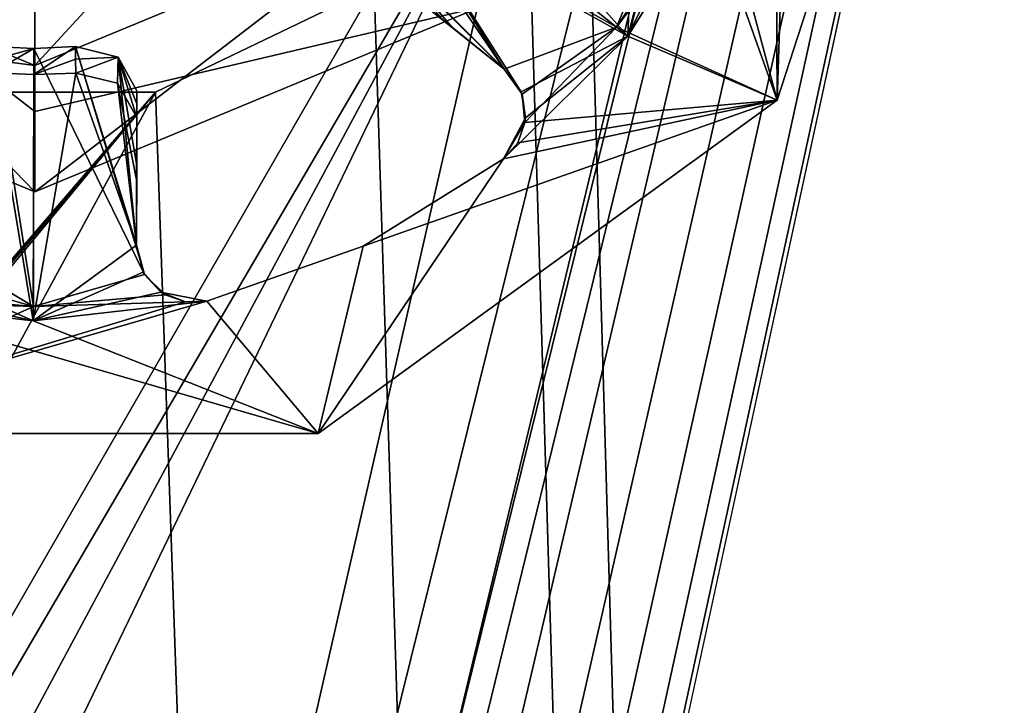
# Model space of a CAD drawing. Units: millimetres. Extents: x -375 to 375, y -1193 to 332.
# Drawn here: x 349 to 357, y -414 to -408 of the extents above; entities that cross this region are included whole.
import ezdxf

# ---------------------------------------------------------------- set-up
doc = ezdxf.new("R2010")
doc.units = ezdxf.units.MM
doc.header["$LTSCALE"] = 65.185185
for name, color, linetype in [('1', 7, 'CONTINUOUS'), ('1364', 7, 'CONTINUOUS'), ('1365', 7, 'CONTINUOUS'), ('1366', 7, 'CONTINUOUS'), ('1368', 7, 'CONTINUOUS'), ('1369', 7, 'CONTINUOUS'), ('1370', 7, 'CONTINUOUS'), ('1383', 7, 'CONTINUOUS'), ('1384', 7, 'CONTINUOUS'), ('1385', 7, 'CONTINUOUS'), ('1399', 7, 'CONTINUOUS'), ('1412', 7, 'CONTINUOUS'), ('1413', 7, 'CONTINUOUS'), ('1469', 7, 'CONTINUOUS'), ('1470', 7, 'CONTINUOUS'), ('1471', 7, 'CONTINUOUS'), ('1474', 7, 'CONTINUOUS'), ('1476', 7, 'CONTINUOUS'), ('1477', 7, 'CONTINUOUS'), ('19', 7, 'CONTINUOUS'), ('2', 7, 'CONTINUOUS'), ('229', 7, 'CONTINUOUS'), ('251', 7, 'CONTINUOUS')]:
    doc.layers.add(name, color=color, linetype=linetype)

msp = doc.modelspace()

# ---------------------------------------------------------------- linework, layer by layer
at = {"layer": '1', "color": 244, "linetype": 'Continuous', "true_color": 0xa71325}
for points in [[(372, -334, 298.5), (372, -1032, 298.5), (353.75, -404, 298.5), (372, -334, 298.5)], [(353.75, -404, 298.5), (372, -1032, 298.5), (353.2799, -406.0578, 298.5), (353.75, -404, 298.5)], [(353.2799, -406.0578, 298.5), (372, -1032, 298.5), (351.9597, -407.7132, 298.5), (353.2799, -406.0578, 298.5)], [(351.9597, -407.7132, 298.5), (372, -1032, 298.5), (350.054, -408.6312, 298.5), (351.9597, -407.7132, 298.5)], [(372, -1032, 298.5), (346, -454, 298.5), (347.946, -408.6312, 298.5), (372, -1032, 298.5)], [(350.054, -408.6312, 298.5), (372, -1032, 298.5), (347.946, -408.6312, 298.5), (350.054, -408.6312, 298.5)]]:
    msp.add_3dface(points, dxfattribs=at)
at = {"layer": '1364', "color": 7, "linetype": 'Continuous'}
for points in [[(355.6259, -404.0574, 298.1), (355.4721, -408.7023, 298.1), (355.4563, -405.4906, 298.1), (355.6259, -404.0574, 298.1)], [(355.4721, -408.7023, 298.1), (355.6259, -404.0574, 298.1), (357, -404, 298.1), (355.4721, -408.7023, 298.1)], [(355.4721, -408.7023, 298.1), (354.9805, -406.853, 298.1), (355.4563, -405.4906, 298.1), (355.4721, -408.7023, 298.1)], [(354.1711, -408.1431, 298.1), (354.9805, -406.853, 298.1), (355.4721, -408.7023, 298.1), (354.1711, -408.1431, 298.1)], [(353.0889, -409.2141, 298.1), (354.1711, -408.1431, 298.1), (355.4721, -408.7023, 298.1), (353.0889, -409.2141, 298.1)], [(351.4721, -411.6085, 298.1), (353.0889, -409.2141, 298.1), (355.4721, -408.7023, 298.1), (351.4721, -411.6085, 298.1)], [(353.0889, -409.2141, 298.1), (351.4721, -411.6085, 298.1), (351.8631, -409.9757, 298.1), (353.0889, -409.2141, 298.1)], [(351.4721, -411.6085, 298.1), (350.5014, -410.4538, 298.1), (351.8631, -409.9757, 298.1), (351.4721, -411.6085, 298.1)], [(346.5279, -411.6085, 298.1), (347.4761, -410.4485, 298.1), (351.4721, -411.6085, 298.1), (346.5279, -411.6085, 298.1)], [(347.4761, -410.4485, 298.1), (348.9882, -410.6261, 298.1), (351.4721, -411.6085, 298.1), (347.4761, -410.4485, 298.1)], [(348.9882, -410.6261, 298.1), (350.5014, -410.4538, 298.1), (351.4721, -411.6085, 298.1), (348.9882, -410.6261, 298.1)]]:
    msp.add_3dface(points, dxfattribs=at)
at = {"layer": '1365', "color": 7, "linetype": 'Continuous'}
for points in [[(355.4721, -408.7023, 298.1), (357, -404, 298.1), (355.4721, -408.7023, 298.5), (355.4721, -408.7023, 298.1)], [(355.4721, -408.7023, 298.5), (357, -404, 298.1), (357, -404, 298.5), (355.4721, -408.7023, 298.5)], [(351.4721, -411.6085, 298.1), (355.4721, -408.7023, 298.1), (351.4721, -411.6085, 298.5), (351.4721, -411.6085, 298.1)], [(351.4721, -411.6085, 298.5), (355.4721, -408.7023, 298.1), (355.4721, -408.7023, 298.5), (351.4721, -411.6085, 298.5)], [(346.5279, -411.6085, 298.1), (351.4721, -411.6085, 298.1), (346.5279, -411.6085, 298.5), (346.5279, -411.6085, 298.1)], [(346.5279, -411.6085, 298.5), (351.4721, -411.6085, 298.1), (351.4721, -411.6085, 298.5), (346.5279, -411.6085, 298.5)]]:
    msp.add_3dface(points, dxfattribs=at)
at = {"layer": '1366', "color": 7, "linetype": 'Continuous'}
for points in [[(355.4721, -408.7023, 298.5), (357, -404, 298.5), (354.9805, -406.853, 298.5), (355.4721, -408.7023, 298.5)], [(354.8697, -407.0038, 298.5), (355.4721, -408.7023, 298.5), (354.9805, -406.853, 298.5), (354.8697, -407.0038, 298.5)], [(354.7113, -407.1034, 298.5), (354.0728, -408.0641, 298.5), (354.8697, -407.0038, 298.5), (354.7113, -407.1034, 298.5)], [(354.0728, -408.0641, 298.5), (355.4721, -408.7023, 298.5), (354.8697, -407.0038, 298.5), (354.0728, -408.0641, 298.5)], [(354.0728, -408.0641, 298.5), (353.2745, -408.8968, 298.5), (355.4721, -408.7023, 298.5), (354.0728, -408.0641, 298.5)], [(351.4721, -411.6085, 298.5), (355.4721, -408.7023, 298.5), (351.8631, -409.9757, 298.5), (351.4721, -411.6085, 298.5)], [(351.8631, -409.9757, 298.5), (355.4721, -408.7023, 298.5), (353.0889, -409.2141, 298.5), (351.8631, -409.9757, 298.5)], [(353.0889, -409.2141, 298.5), (355.4721, -408.7023, 298.5), (353.2119, -409.0731, 298.5), (353.0889, -409.2141, 298.5)], [(355.4721, -408.7023, 298.5), (353.2745, -408.8968, 298.5), (353.2119, -409.0731, 298.5), (355.4721, -408.7023, 298.5)], [(350.5014, -410.4538, 298.5), (351.4721, -411.6085, 298.5), (351.8631, -409.9757, 298.5), (350.5014, -410.4538, 298.5)], [(348.9886, -410.5, 298.5), (347.8398, -410.3956, 298.5), (347.663, -410.4567, 298.5), (348.9886, -410.5, 298.5)], [(350.1378, -410.3996, 298.5), (348.9886, -410.5, 298.5), (350.3145, -410.4613, 298.5), (350.1378, -410.3996, 298.5)], [(346.5279, -411.6085, 298.5), (351.4721, -411.6085, 298.5), (350.5014, -410.4538, 298.5), (346.5279, -411.6085, 298.5)], [(350.3145, -410.4613, 298.5), (346.5279, -411.6085, 298.5), (350.5014, -410.4538, 298.5), (350.3145, -410.4613, 298.5)], [(346.5279, -411.6085, 298.5), (348.9886, -410.5, 298.5), (347.663, -410.4567, 298.5), (346.5279, -411.6085, 298.5)], [(348.9886, -410.5, 298.5), (346.5279, -411.6085, 298.5), (350.3145, -410.4613, 298.5), (348.9886, -410.5, 298.5)]]:
    msp.add_3dface(points, dxfattribs=at)
at = {"layer": '1368', "color": 7, "linetype": 'Continuous'}
for points in [[(352.3168, -406.6573, 296.9245), (352.0772, -406.9314, 296.9245), (354.0728, -408.0641, 298.5), (352.3168, -406.6573, 296.9245)], [(354.4603, -407.133, 298.3567), (352.3168, -406.6573, 296.9245), (354.0728, -408.0641, 298.5), (354.4603, -407.133, 298.3567)], [(353.0929, -408.4303, 298.172), (352.0772, -406.9314, 296.9245), (351.9161, -407.2682, 297.0156), (353.0929, -408.4303, 298.172)], [(354.0728, -408.0641, 298.5), (352.0772, -406.9314, 296.9245), (353.0929, -408.4303, 298.172), (354.0728, -408.0641, 298.5)], [(354.7113, -407.1034, 298.5), (354.4603, -407.133, 298.3567), (354.0728, -408.0641, 298.5), (354.7113, -407.1034, 298.5)], [(352.5515, -407.9968, 297.6925), (353.0929, -408.4303, 298.172), (351.9161, -407.2682, 297.0156), (352.5515, -407.9968, 297.6925)], [(353.2503, -408.65, 298.3598), (354.0728, -408.0641, 298.5), (353.0929, -408.4303, 298.172), (353.2503, -408.65, 298.3598)], [(353.2745, -408.8968, 298.5), (354.0728, -408.0641, 298.5), (353.2503, -408.65, 298.3598), (353.2745, -408.8968, 298.5)], [(348.9886, -410.5, 298.5), (348.6288, -408.2338, 296.9245), (348.0911, -409.9627, 298.172), (348.9886, -410.5, 298.5)], [(348.9926, -408.25, 296.9245), (348.6288, -408.2338, 296.9245), (348.9886, -410.5, 298.5), (348.9926, -408.25, 296.9245)], [(349.9581, -410.2219, 298.3567), (348.9926, -408.25, 296.9245), (348.9886, -410.5, 298.5), (349.9581, -410.2219, 298.3567)], [(349.3564, -408.235, 296.9245), (348.9926, -408.25, 296.9245), (349.9581, -410.2219, 298.3567), (349.3564, -408.235, 296.9245)], [(349.7282, -408.3261, 297.0204), (349.3564, -408.235, 296.9245), (349.8881, -409.9658, 298.172), (349.7282, -408.3261, 297.0204)], [(349.8881, -409.9658, 298.172), (349.3564, -408.235, 296.9245), (349.9581, -410.2219, 298.3567), (349.8881, -409.9658, 298.172)], [(349.8908, -408.6212, 297.244), (349.7282, -408.3261, 297.0204), (349.8895, -409.2728, 297.6929), (349.8908, -408.6212, 297.244)], [(349.8895, -409.2728, 297.6929), (349.7282, -408.3261, 297.0204), (349.8881, -409.9658, 298.172), (349.8895, -409.2728, 297.6929)], [(348.0177, -410.2227, 298.3598), (348.9886, -410.5, 298.5), (348.0911, -409.9627, 298.172), (348.0177, -410.2227, 298.3598)], [(347.8398, -410.3956, 298.5), (348.9886, -410.5, 298.5), (348.0177, -410.2227, 298.3598), (347.8398, -410.3956, 298.5)], [(350.1378, -410.3996, 298.5), (349.9581, -410.2219, 298.3567), (348.9886, -410.5, 298.5), (350.1378, -410.3996, 298.5)]]:
    msp.add_3dface(points, dxfattribs=at)
at = {"layer": '1369', "color": 7, "linetype": 'Continuous'}
for points in [[(348.6268, -408.4639, 296.5969), (348.9926, -408.25, 296.9245), (348.9922, -408.4794, 296.5969), (348.6268, -408.4639, 296.5969)], [(348.9926, -408.25, 296.9245), (348.6268, -408.4639, 296.5969), (348.6278, -408.3541, 296.7531), (348.9926, -408.25, 296.9245)], [(348.6288, -408.2338, 296.9245), (348.9926, -408.25, 296.9245), (348.6278, -408.3541, 296.7531), (348.6288, -408.2338, 296.9245)], [(348.9926, -408.25, 296.9245), (349.3564, -408.235, 296.9245), (348.9922, -408.4794, 296.5969), (348.9926, -408.25, 296.9245)], [(348.9922, -408.4794, 296.5969), (349.3564, -408.235, 296.9245), (349.357, -408.3451, 296.7678), (348.9922, -408.4794, 296.5969)], [(349.3576, -408.4651, 296.5969), (348.9922, -408.4794, 296.5969), (349.357, -408.3451, 296.7678), (349.3576, -408.4651, 296.5969)]]:
    msp.add_3dface(points, dxfattribs=at)
at = {"layer": '1370', "color": 7, "linetype": 'Continuous'}
for points in [[(352.4959, -406.8007, 296.5969), (352.7127, -406.5062, 296.5969), (354.1711, -408.1431, 298.1), (352.4959, -406.8007, 296.5969)], [(354.1711, -408.1431, 298.1), (352.7127, -406.5062, 296.5969), (354.2165, -407.0279, 297.6837), (354.1711, -408.1431, 298.1)], [(352.2558, -407.0765, 296.5969), (352.4959, -406.8007, 296.5969), (354.1711, -408.1431, 298.1), (352.2558, -407.0765, 296.5969)], [(354.9805, -406.853, 298.1), (354.1711, -408.1431, 298.1), (354.6693, -407.1177, 297.9907), (354.9805, -406.853, 298.1)], [(354.4365, -407.1291, 297.8526), (354.1711, -408.1431, 298.1), (354.2165, -407.0279, 297.6837), (354.4365, -407.1291, 297.8526)], [(352.2558, -407.0765, 296.5969), (353.0929, -408.4303, 297.6837), (352.0952, -407.4287, 296.6947), (352.2558, -407.0765, 296.5969)], [(353.0929, -408.4303, 297.6837), (352.2558, -407.0765, 296.5969), (353.2417, -408.6278, 297.856), (353.0929, -408.4303, 297.6837)], [(353.2417, -408.6278, 297.856), (352.2558, -407.0765, 296.5969), (354.1711, -408.1431, 298.1), (353.2417, -408.6278, 297.856)], [(354.6693, -407.1177, 297.9907), (354.1711, -408.1431, 298.1), (354.4365, -407.1291, 297.8526), (354.6693, -407.1177, 297.9907)], [(352.6472, -408.0735, 297.2888), (352.2239, -407.7345, 296.9148), (352.0952, -407.4287, 296.6947), (352.6472, -408.0735, 297.2888)], [(353.0929, -408.4303, 297.6837), (352.6472, -408.0735, 297.2888), (352.0952, -407.4287, 296.6947), (353.0929, -408.4303, 297.6837)], [(353.0889, -409.2141, 298.1), (353.2792, -408.8544, 297.9916), (354.1711, -408.1431, 298.1), (353.0889, -409.2141, 298.1)], [(353.2792, -408.8544, 297.9916), (353.2417, -408.6278, 297.856), (354.1711, -408.1431, 298.1), (353.2792, -408.8544, 297.9916)], [(348.0296, -410.2021, 297.856), (348.6268, -408.4639, 296.5969), (348.9882, -410.6261, 298.1), (348.0296, -410.2021, 297.856)], [(348.6268, -408.4639, 296.5969), (348.9922, -408.4794, 296.5969), (348.9882, -410.6261, 298.1), (348.6268, -408.4639, 296.5969)], [(348.9922, -408.4794, 296.5969), (349.3576, -408.4651, 296.5969), (348.9882, -410.6261, 298.1), (348.9922, -408.4794, 296.5969)], [(348.9882, -410.6261, 298.1), (349.3576, -408.4651, 296.5969), (349.8881, -409.9658, 297.6837), (348.9882, -410.6261, 298.1)], [(349.8881, -409.9658, 297.6837), (349.3576, -408.4651, 296.5969), (349.7232, -408.5541, 296.6891), (349.8881, -409.9658, 297.6837)], [(349.8892, -409.3954, 297.2892), (349.8881, -409.9658, 297.6837), (349.7232, -408.5541, 296.6891), (349.8892, -409.3954, 297.2892)], [(349.8903, -408.8525, 296.9148), (349.8892, -409.3954, 297.2892), (349.7232, -408.5541, 296.6891), (349.8903, -408.8525, 296.9148)], [(349.9463, -410.2009, 297.8526), (348.9882, -410.6261, 298.1), (349.8881, -409.9658, 297.6837), (349.9463, -410.2009, 297.8526)], [(347.8759, -410.3729, 297.9916), (348.0296, -410.2021, 297.856), (348.9882, -410.6261, 298.1), (347.8759, -410.3729, 297.9916)], [(350.1005, -410.3758, 297.9907), (348.9882, -410.6261, 298.1), (349.9463, -410.2009, 297.8526), (350.1005, -410.3758, 297.9907)], [(347.4761, -410.4485, 298.1), (347.8759, -410.3729, 297.9916), (348.9882, -410.6261, 298.1), (347.4761, -410.4485, 298.1)], [(350.5014, -410.4538, 298.1), (348.9882, -410.6261, 298.1), (350.1005, -410.3758, 297.9907), (350.5014, -410.4538, 298.1)]]:
    msp.add_3dface(points, dxfattribs=at)
at = {"layer": '1383', "color": 7, "linetype": 'Continuous'}
for points in [[(353.0889, -409.2141, 298.1), (351.8631, -409.9757, 298.1), (353.0889, -409.2141, 298.5), (353.0889, -409.2141, 298.1)], [(351.8631, -409.9757, 298.1), (351.8631, -409.9757, 298.5), (353.0889, -409.2141, 298.5), (351.8631, -409.9757, 298.1)], [(351.8631, -409.9757, 298.1), (350.5014, -410.4538, 298.1), (351.8631, -409.9757, 298.5), (351.8631, -409.9757, 298.1)], [(350.5014, -410.4538, 298.1), (350.5014, -410.4538, 298.5), (351.8631, -409.9757, 298.5), (350.5014, -410.4538, 298.1)]]:
    msp.add_3dface(points, dxfattribs=at)
at = {"layer": '1384', "color": 7, "linetype": 'Continuous'}
for points in [[(349.8908, -408.6212, 297.244), (349.8895, -409.2728, 297.6929), (349.8906, -408.7324, 297.0858), (349.8908, -408.6212, 297.244)], [(349.8895, -409.2728, 297.6929), (349.8903, -408.8525, 296.9148), (349.8906, -408.7324, 297.0858), (349.8895, -409.2728, 297.6929)], [(349.8895, -409.2728, 297.6929), (349.8892, -409.3954, 297.2892), (349.8903, -408.8525, 296.9148), (349.8895, -409.2728, 297.6929)], [(349.8895, -409.2728, 297.6929), (349.8881, -409.9658, 298.172), (349.8892, -409.3954, 297.2892), (349.8895, -409.2728, 297.6929)], [(349.8881, -409.9658, 298.172), (349.8881, -409.9658, 297.6837), (349.8892, -409.3954, 297.2892), (349.8881, -409.9658, 298.172)]]:
    msp.add_3dface(points, dxfattribs=at)
at = {"layer": '1385', "color": 7, "linetype": 'Continuous'}
for points in [[(352.5515, -407.9968, 297.6925), (352.2239, -407.7345, 296.9148), (352.6472, -408.0735, 297.2888), (352.5515, -407.9968, 297.6925)], [(353.0929, -408.4303, 298.172), (352.5515, -407.9968, 297.6925), (353.0929, -408.4303, 297.6837), (353.0929, -408.4303, 298.172)], [(352.5515, -407.9968, 297.6925), (352.6472, -408.0735, 297.2888), (353.0929, -408.4303, 297.6837), (352.5515, -407.9968, 297.6925)]]:
    msp.add_3dface(points, dxfattribs=at)
at = {"layer": '1399', "color": 7, "linetype": 'Continuous'}
for points in [[(349.3564, -408.235, 296.9245), (349.7282, -408.3261, 297.0204), (349.357, -408.3451, 296.7678), (349.3564, -408.235, 296.9245)], [(349.7282, -408.3261, 297.0204), (349.3576, -408.4651, 296.5969), (349.357, -408.3451, 296.7678), (349.7282, -408.3261, 297.0204)], [(349.3576, -408.4651, 296.5969), (349.7282, -408.3261, 297.0204), (349.7232, -408.5541, 296.6891), (349.3576, -408.4651, 296.5969)], [(349.7282, -408.3261, 297.0204), (349.8903, -408.8525, 296.9148), (349.7232, -408.5541, 296.6891), (349.7282, -408.3261, 297.0204)], [(349.7282, -408.3261, 297.0204), (349.8908, -408.6212, 297.244), (349.8906, -408.7324, 297.0858), (349.7282, -408.3261, 297.0204)], [(349.8903, -408.8525, 296.9148), (349.7282, -408.3261, 297.0204), (349.8906, -408.7324, 297.0858), (349.8903, -408.8525, 296.9148)]]:
    msp.add_3dface(points, dxfattribs=at)
at = {"layer": '1412', "color": 7, "linetype": 'Continuous'}
for points in [[(349.8881, -409.9658, 298.172), (349.9581, -410.2219, 298.3567), (349.8881, -409.9658, 297.6837), (349.8881, -409.9658, 298.172)], [(349.9581, -410.2219, 298.3567), (349.9463, -410.2009, 297.8526), (349.8881, -409.9658, 297.6837), (349.9581, -410.2219, 298.3567)], [(349.9581, -410.2219, 298.3567), (350.1005, -410.3758, 297.9907), (349.9463, -410.2009, 297.8526), (349.9581, -410.2219, 298.3567)], [(349.9581, -410.2219, 298.3567), (350.1378, -410.3996, 298.5), (350.1005, -410.3758, 297.9907), (349.9581, -410.2219, 298.3567)], [(350.1005, -410.3758, 297.9907), (350.1378, -410.3996, 298.5), (350.3145, -410.4613, 298.5), (350.1005, -410.3758, 297.9907)], [(350.5014, -410.4538, 298.1), (350.1005, -410.3758, 297.9907), (350.5014, -410.4538, 298.5), (350.5014, -410.4538, 298.1)], [(350.1005, -410.3758, 297.9907), (350.3145, -410.4613, 298.5), (350.5014, -410.4538, 298.5), (350.1005, -410.3758, 297.9907)]]:
    msp.add_3dface(points, dxfattribs=at)
at = {"layer": '1413', "color": 7, "linetype": 'Continuous'}
for points in [[(353.2503, -408.65, 298.3598), (353.0929, -408.4303, 298.172), (353.2417, -408.6278, 297.856), (353.2503, -408.65, 298.3598)], [(353.0929, -408.4303, 298.172), (353.0929, -408.4303, 297.6837), (353.2417, -408.6278, 297.856), (353.0929, -408.4303, 298.172)], [(353.2503, -408.65, 298.3598), (353.2417, -408.6278, 297.856), (353.2792, -408.8544, 297.9916), (353.2503, -408.65, 298.3598)], [(353.2745, -408.8968, 298.5), (353.2503, -408.65, 298.3598), (353.2792, -408.8544, 297.9916), (353.2745, -408.8968, 298.5)], [(353.2745, -408.8968, 298.5), (353.2792, -408.8544, 297.9916), (353.0889, -409.2141, 298.1), (353.2745, -408.8968, 298.5)], [(353.2745, -408.8968, 298.5), (353.0889, -409.2141, 298.1), (353.2119, -409.0731, 298.5), (353.2745, -408.8968, 298.5)], [(353.0889, -409.2141, 298.1), (353.0889, -409.2141, 298.5), (353.2119, -409.0731, 298.5), (353.0889, -409.2141, 298.1)]]:
    msp.add_3dface(points, dxfattribs=at)
at = {"layer": '1469', "color": 7, "linetype": 'Continuous'}
for points in [[(345.8887, -407.1113, 299.5), (349, -408.4, 299.5), (345.1108, -407.8889, 299.5), (345.8887, -407.1113, 299.5)], [(349, -408.4, 299.5), (352.1113, -407.1113, 299.5), (349, -409.5, 299.5), (349, -408.4, 299.5)], [(349, -409.5, 299.5), (352.1113, -407.1113, 299.5), (352.8892, -407.8889, 299.5), (349, -409.5, 299.5)], [(345.1108, -407.8889, 299.5), (349, -408.4, 299.5), (349, -409.5, 299.5), (345.1108, -407.8889, 299.5)]]:
    msp.add_3dface(points, dxfattribs=at)
at = {"layer": '1470', "color": 7, "linetype": 'Continuous'}
for points in [[(352.1113, -407.1113, 299.5), (349, -408.4, 299.5), (352.1113, -407.1113, 293.5), (352.1113, -407.1113, 299.5)], [(352.1113, -407.1113, 293.5), (349, -408.4, 299.5), (349, -408.4, 293.5), (352.1113, -407.1113, 293.5)]]:
    msp.add_3dface(points, dxfattribs=at)
at = {"layer": '1471', "color": 7, "linetype": 'Continuous'}
for points in [[(349, -407.05, 293.5), (351.6413, -405.5251, 293.5), (349, -408.4, 293.5), (349, -407.05, 293.5)], [(351.6413, -405.5251, 293.5), (352.1113, -407.1113, 293.5), (349, -408.4, 293.5), (351.6413, -405.5251, 293.5)], [(349, -407.05, 293.5), (349, -408.4, 293.5), (345.8887, -407.1113, 293.5), (349, -407.05, 293.5)]]:
    msp.add_3dface(points, dxfattribs=at)
at = {"layer": '1474', "color": 7, "linetype": 'Continuous'}
for points in [[(349, -408.4, 299.5), (345.8887, -407.1113, 299.5), (349, -408.4, 293.5), (349, -408.4, 299.5)], [(349, -408.4, 293.5), (345.8887, -407.1113, 299.5), (345.8887, -407.1113, 293.5), (349, -408.4, 293.5)]]:
    msp.add_3dface(points, dxfattribs=at)
at = {"layer": '1476', "color": 7, "linetype": 'Continuous'}
for points in [[(346.2944, -406.7062, 300.5), (345.1108, -407.8889, 299.5), (349, -409.5, 299.5), (346.2944, -406.7062, 300.5)], [(349, -407.8267, 300.5), (346.2944, -406.7062, 300.5), (349, -408.8014, 300.231), (349, -407.8267, 300.5)], [(346.2944, -406.7062, 300.5), (349, -409.5, 299.5), (349, -408.8014, 300.231), (346.2944, -406.7062, 300.5)]]:
    msp.add_3dface(points, dxfattribs=at)
at = {"layer": '1477', "color": 7, "linetype": 'Continuous'}
for points in [[(352.8892, -407.8889, 299.5), (349, -407.8267, 300.5), (349, -408.8014, 300.231), (352.8892, -407.8889, 299.5)], [(349, -409.5, 299.5), (352.8892, -407.8889, 299.5), (349, -408.8014, 300.231), (349, -409.5, 299.5)]]:
    msp.add_3dface(points, dxfattribs=at)
at = {"layer": '19', "linetype": 'Continuous'}
for points in [[(351.9597, -407.7132, 298.5), (350.054, -408.6312, 298.5), (351.9597, -407.7132, 299.5), (351.9597, -407.7132, 298.5)], [(351.9597, -407.7132, 299.5), (350.054, -408.6312, 298.5), (350.054, -408.6312, 299.5), (351.9597, -407.7132, 299.5)], [(350.054, -408.6312, 298.5), (347.946, -408.6312, 298.5), (350.054, -408.6312, 299.5), (350.054, -408.6312, 298.5)], [(350.054, -408.6312, 299.5), (347.946, -408.6312, 298.5), (347.946, -408.6312, 299.5), (350.054, -408.6312, 299.5)]]:
    msp.add_3dface(points, dxfattribs=at)
at = {"layer": '2', "color": 244, "linetype": 'Continuous', "true_color": 0xa71325}
for points in [[(372, -334, 299.5), (332, -683, 299.5), (329, -1019, 299.5), (372, -334, 299.5)], [(372, -334, 299.5), (329, -680, 299.5), (329.7783, -680.1041, 299.5), (372, -334, 299.5)], [(329, -680, 299.5), (372, -334, 299.5), (345.8946, -454.7848, 299.5), (329, -680, 299.5)], [(372, -334, 299.5), (329, -1019, 299.5), (329.7783, -1019.1041, 299.5), (372, -334, 299.5)], [(372, -334, 299.5), (329.7783, -680.1041, 299.5), (330.4974, -680.4019, 299.5), (372, -334, 299.5)], [(372, -334, 299.5), (329.7783, -1019.1041, 299.5), (330.4974, -1019.4019, 299.5), (372, -334, 299.5)], [(372, -334, 299.5), (330.4974, -680.4019, 299.5), (331.1213, -680.8787, 299.5), (372, -334, 299.5)], [(372, -334, 299.5), (330.4974, -1019.4019, 299.5), (331.1213, -1019.8787, 299.5), (372, -334, 299.5)], [(372, -334, 299.5), (331.1213, -680.8787, 299.5), (331.5981, -681.5026, 299.5), (372, -334, 299.5)], [(372, -334, 299.5), (331.1213, -1019.8787, 299.5), (331.5981, -1020.5026, 299.5), (372, -334, 299.5)], [(372, -334, 299.5), (331.5981, -681.5026, 299.5), (331.8946, -682.2152, 299.5), (372, -334, 299.5)], [(372, -334, 299.5), (331.5981, -1020.5026, 299.5), (331.8946, -1021.2152, 299.5), (372, -334, 299.5)], [(332, -683, 299.5), (372, -334, 299.5), (331.8946, -682.2152, 299.5), (332, -683, 299.5)], [(332, -1022, 299.5), (372, -334, 299.5), (331.8946, -1021.2152, 299.5), (332, -1022, 299.5)], [(372, -1032, 299.5), (372, -334, 299.5), (332, -1022, 299.5), (372, -1032, 299.5)], [(372, -334, 299.5), (343, -451, 299.5), (343.7783, -451.1041, 299.5), (372, -334, 299.5)], [(343, -451, 299.5), (372, -334, 299.5), (353.2799, -406.0578, 299.5), (343, -451, 299.5)], [(372, -334, 299.5), (343.7783, -451.1041, 299.5), (344.4974, -451.4019, 299.5), (372, -334, 299.5)], [(372, -334, 299.5), (344.4974, -451.4019, 299.5), (345.1213, -451.8787, 299.5), (372, -334, 299.5)], [(372, -334, 299.5), (345.1213, -451.8787, 299.5), (345.5981, -452.5026, 299.5), (372, -334, 299.5)], [(372, -334, 299.5), (345.5981, -452.5026, 299.5), (345.8946, -453.2152, 299.5), (372, -334, 299.5)], [(372, -334, 299.5), (346, -454, 299.5), (345.8946, -454.7848, 299.5), (372, -334, 299.5)], [(346, -454, 299.5), (372, -334, 299.5), (345.8946, -453.2152, 299.5), (346, -454, 299.5)], [(327.946, -449.3688, 299.5), (330.054, -449.3688, 299.5), (353.2799, -406.0578, 299.5), (327.946, -449.3688, 299.5)], [(327.946, -449.3688, 299.5), (353.2799, -406.0578, 299.5), (351.9597, -407.7132, 299.5), (327.946, -449.3688, 299.5)], [(330.054, -449.3688, 299.5), (331.9597, -450.2868, 299.5), (353.2799, -406.0578, 299.5), (330.054, -449.3688, 299.5)], [(331.9597, -450.2868, 299.5), (343, -451, 299.5), (353.2799, -406.0578, 299.5), (331.9597, -450.2868, 299.5)], [(327.946, -449.3688, 299.5), (351.9597, -407.7132, 299.5), (350.054, -408.6312, 299.5), (327.946, -449.3688, 299.5)], [(312.8787, -451.8787, 299.5), (313.5026, -451.4019, 299.5), (350.054, -408.6312, 299.5), (312.8787, -451.8787, 299.5)], [(312.8787, -451.8787, 299.5), (350.054, -408.6312, 299.5), (347.946, -408.6312, 299.5), (312.8787, -451.8787, 299.5)], [(313.5026, -451.4019, 299.5), (314.2217, -451.1041, 299.5), (350.054, -408.6312, 299.5), (313.5026, -451.4019, 299.5)], [(314.2217, -451.1041, 299.5), (315, -451, 299.5), (350.054, -408.6312, 299.5), (314.2217, -451.1041, 299.5)], [(315, -451, 299.5), (327.946, -449.3688, 299.5), (350.054, -408.6312, 299.5), (315, -451, 299.5)]]:
    msp.add_3dface(points, dxfattribs=at)
at = {"layer": '229', "color": 253, "linetype": 'Continuous', "true_color": 0xa2afbf}
for points in [[(373.2, -334, -298.5), (373.2, -1037.7, -298.5), (-373.2, -1037.7, -298.5), (373.2, -334, -298.5)], [(-373.2, -334, -298.5), (373.2, -334, -298.5), (-373.2, -1037.7, -298.5), (-373.2, -334, -298.5)]]:
    msp.add_3dface(points, dxfattribs=at)
at = {"layer": '251', "color": 253, "linetype": 'Continuous', "true_color": 0xa2afbf}
for points in [[(372.5, -334, 298.5), (254.1436, -813, 298.5), (255.5, -813, 298.5), (372.5, -334, 298.5)], [(254.1436, -813, 298.5), (372.5, -334, 298.5), (255.5, -633, 298.5), (254.1436, -813, 298.5)], [(372.5, -334, 298.5), (255.5, -334, 298.5), (255.5, -633, 298.5), (372.5, -334, 298.5)], [(372.5, -334, 298.5), (255.5, -1032, 298.5), (372.5, -1032, 298.5), (372.5, -334, 298.5)], [(255.5, -1032, 298.5), (372.5, -334, 298.5), (255.5, -813, 298.5), (255.5, -1032, 298.5)]]:
    msp.add_3dface(points, dxfattribs=at)

doc.saveas('drawing.dxf')
